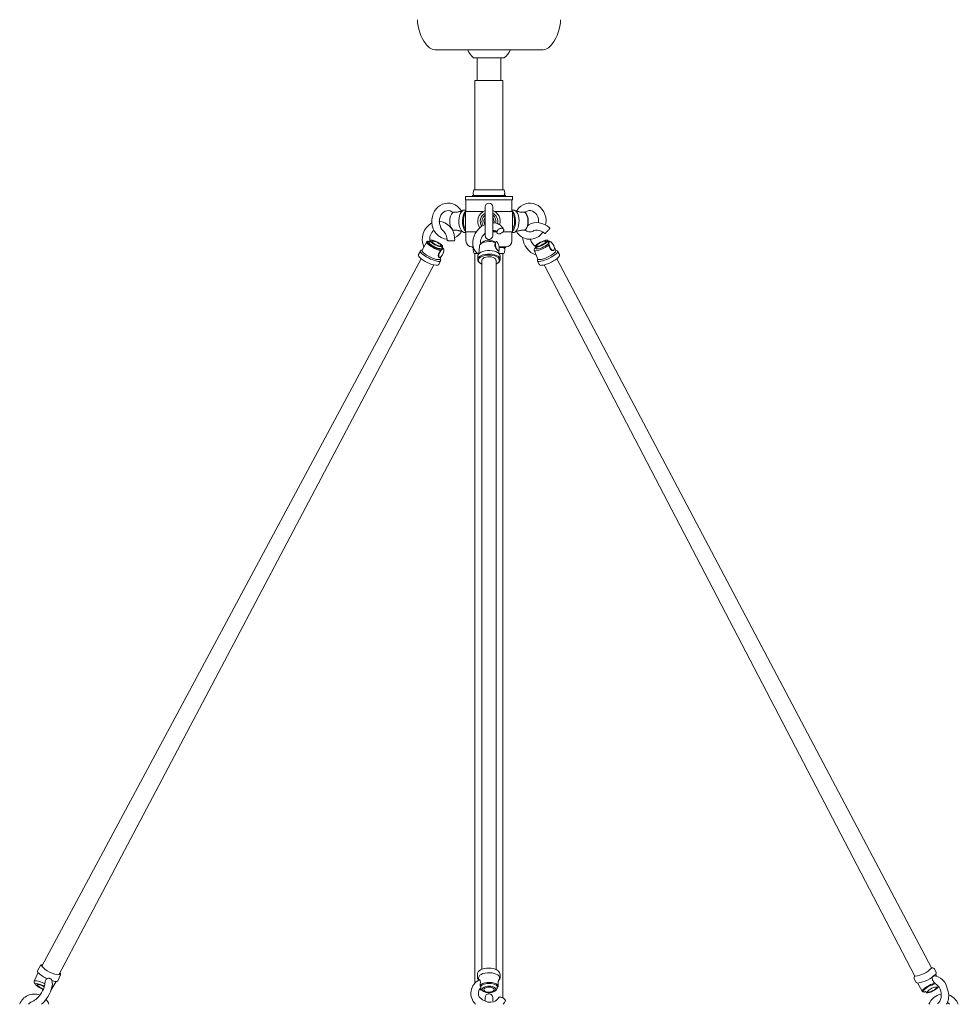
# Model space of a CAD drawing. Units: inches. Extents: x 0 to 1207, y 0 to 411.
# Drawn here: x 717 to 742, y 237 to 263 of the extents above; entities that cross this region are included whole.
import ezdxf

# ---------------------------------------------------------------- set-up
doc = ezdxf.new("R2010")
doc.units = ezdxf.units.IN
doc.header["$MEASUREMENT"] = 0

# ---------------------------------------------------------------- blocks, each defined once
blk = doc.blocks.new('ST2-P1AH-31')
at = {"color": 7, "linetype": 'Continuous', "lineweight": 15}
for p, q in [((731.209, 262.144), (728.309, 262.144)), ((729.349, 261.931), (729.974, 261.931)), ((729.447, 261.931), (729.447, 261.321)), ((729.974, 261.931), (730.108, 261.931)), ((730.072, 261.321), (730.072, 261.931)), ((730.108, 261.931), (730.169, 261.931)), ((729.384, 261.321), (730.134, 261.321)), ((729.384, 261.321), (729.384, 261.256)), ((729.384, 261.256), (729.384, 258.401)), ((730.134, 261.256), (730.134, 261.321)), ((730.134, 258.401), (730.134, 261.256)), ((729.317, 258.242), (729.72, 258.242)), ((729.317, 258.242), (729.317, 258.217)), ((729.345, 258.368), (729.337, 258.298)), ((729.363, 258.401), (730.144, 258.401)), ((729.72, 258.242), (730.202, 258.242)), ((730.144, 258.401), (730.155, 258.401)), ((730.169, 258.298), (730.181, 258.298)), ((730.181, 258.298), (730.173, 258.368)), ((730.202, 258.217), (730.202, 258.242)), ((728.454, 257.98), (728.397, 257.938)), ((728.517, 258.013), (728.454, 257.98)), ((728.583, 258.033), (728.517, 258.013)), ((728.652, 258.042), (728.583, 258.033)), ((728.722, 258.038), (728.652, 258.042)), ((728.791, 258.021), (728.722, 258.038)), ((728.856, 257.993), (728.791, 258.021)), ((728.917, 257.952), (728.856, 257.993)), ((729.129, 258.217), (729.704, 258.217)), ((729.129, 258.217), (729.129, 258.127)), ((729.129, 258.127), (729.704, 258.127)), ((729.144, 258.127), (729.144, 257.817)), ((729.704, 258.217), (730.389, 258.217)), ((729.704, 258.127), (730.389, 258.127)), ((730.374, 257.817), (730.374, 258.127)), ((730.389, 258.127), (730.389, 258.217)), ((730.672, 257.998), (730.611, 257.96)), ((730.736, 258.024), (730.672, 257.998)), ((730.805, 258.039), (730.736, 258.024)), ((730.874, 258.041), (730.805, 258.039)), ((730.944, 258.031), (730.874, 258.041)), ((731.011, 258.009), (730.944, 258.031)), ((731.074, 257.974), (731.011, 258.009)), ((728.27, 257.756), (728.247, 257.683)), ((728.304, 257.824), (728.27, 257.756)), ((728.346, 257.885), (728.304, 257.824)), ((728.397, 257.938), (728.346, 257.885)), ((728.451, 257.669), (728.474, 257.72)), ((728.474, 257.72), (728.505, 257.763)), ((728.505, 257.763), (728.542, 257.798)), ((728.542, 257.798), (728.583, 257.824)), ((728.583, 257.824), (728.628, 257.838)), ((728.628, 257.838), (728.675, 257.842)), ((728.675, 257.842), (728.723, 257.833)), ((728.723, 257.833), (728.769, 257.812)), ((728.769, 257.812), (728.797, 257.791)), ((728.971, 257.902), (728.917, 257.952)), ((729.017, 257.842), (728.971, 257.902)), ((728.991, 257.751), (728.973, 257.698)), ((729.015, 257.796), (728.991, 257.751)), ((729.032, 257.823), (729.012, 257.822)), ((729.042, 257.829), (729.015, 257.796)), ((729.031, 257.818), (729.017, 257.842)), ((729.073, 257.85), (729.042, 257.829)), ((729.068, 257.698), (729.086, 257.751)), ((729.105, 257.857), (729.073, 257.85)), ((729.086, 257.751), (729.11, 257.796)), ((729.144, 257.857), (729.105, 257.857)), ((729.11, 257.796), (729.138, 257.829)), ((729.134, 257.817), (729.134, 257.277)), ((729.61, 257.817), (729.134, 257.817)), ((729.138, 257.829), (729.144, 257.835)), ((729.659, 257.942), (729.659, 257.172)), ((729.859, 257.172), (729.859, 257.942)), ((730.384, 257.817), (729.909, 257.817)), ((730.413, 257.857), (730.374, 257.857)), ((730.374, 257.835), (730.381, 257.829)), ((730.381, 257.829), (730.409, 257.796)), ((730.384, 257.277), (730.384, 257.817)), ((730.409, 257.796), (730.432, 257.751)), ((730.445, 257.85), (730.413, 257.857)), ((730.432, 257.751), (730.45, 257.698)), ((730.476, 257.829), (730.445, 257.85)), ((730.504, 257.796), (730.476, 257.829)), ((730.511, 257.855), (730.488, 257.818)), ((730.507, 257.822), (730.488, 257.823)), ((730.527, 257.751), (730.504, 257.796)), ((730.557, 257.912), (730.511, 257.855)), ((730.546, 257.698), (730.527, 257.751)), ((730.611, 257.96), (730.557, 257.912)), ((730.741, 257.773), (730.711, 257.799)), ((730.723, 257.794), (730.715, 257.798)), ((730.723, 257.792), (730.741, 257.807)), ((730.737, 257.78), (730.723, 257.794)), ((730.741, 257.807), (730.783, 257.829)), ((730.766, 257.732), (730.741, 257.773)), ((730.785, 257.681), (730.766, 257.732)), ((730.783, 257.829), (730.829, 257.84)), ((730.829, 257.84), (730.877, 257.84)), ((730.877, 257.84), (730.924, 257.828)), ((730.924, 257.828), (730.969, 257.804)), ((730.969, 257.804), (731.009, 257.768)), ((731.009, 257.768), (731.041, 257.724)), ((731.041, 257.724), (731.066, 257.673)), ((731.132, 257.929), (731.074, 257.974)), ((731.182, 257.873), (731.132, 257.929)), ((731.223, 257.809), (731.182, 257.873)), ((731.255, 257.739), (731.223, 257.809)), ((731.276, 257.664), (731.255, 257.739)), ((728.234, 257.606), (728.233, 257.528)), ((728.233, 257.528), (728.235, 257.513)), ((728.247, 257.683), (728.234, 257.606)), ((728.432, 257.555), (728.437, 257.613)), ((728.432, 257.553), (728.432, 257.555)), ((728.437, 257.613), (728.451, 257.669)), ((728.961, 257.637), (728.956, 257.573)), ((728.956, 257.573), (728.957, 257.508)), ((728.957, 257.508), (728.966, 257.446)), ((728.973, 257.698), (728.961, 257.637)), ((729.051, 257.573), (729.056, 257.637)), ((729.053, 257.508), (729.051, 257.573)), ((729.061, 257.446), (729.053, 257.508)), ((729.056, 257.637), (729.068, 257.698)), ((729.655, 257.472), (729.606, 257.447)), ((730.45, 257.698), (730.462, 257.637)), ((730.466, 257.508), (730.457, 257.446)), ((730.462, 257.637), (730.468, 257.573)), ((730.468, 257.573), (730.466, 257.508)), ((730.558, 257.637), (730.546, 257.698)), ((730.552, 257.446), (730.561, 257.508)), ((730.563, 257.573), (730.558, 257.637)), ((730.561, 257.508), (730.563, 257.573)), ((730.797, 257.621), (730.785, 257.681)), ((730.785, 257.433), (730.797, 257.493)), ((730.828, 257.461), (730.792, 257.434)), ((730.801, 257.557), (730.797, 257.621)), ((730.797, 257.493), (730.801, 257.557)), ((730.889, 257.492), (730.828, 257.461)), ((730.957, 257.511), (730.889, 257.492)), ((731.028, 257.519), (730.957, 257.511)), ((731.102, 257.514), (731.028, 257.519)), ((731.066, 257.673), (731.081, 257.617)), ((731.081, 257.617), (731.086, 257.559)), ((731.086, 257.559), (731.083, 257.515)), ((731.176, 257.497), (731.102, 257.514)), ((731.247, 257.469), (731.176, 257.497)), ((731.315, 257.431), (731.247, 257.469)), ((731.275, 257.454), (731.284, 257.508)), ((731.285, 257.586), (731.276, 257.664)), ((731.284, 257.508), (731.285, 257.586)), ((728.781, 257.334), (728.796, 257.32)), ((728.796, 257.32), (728.804, 257.316)), ((728.966, 257.446), (728.981, 257.389)), ((728.981, 257.389), (729.002, 257.339)), ((729.002, 257.339), (729.028, 257.3)), ((729.012, 257.292), (729.033, 257.291)), ((729.028, 257.3), (729.058, 257.273)), ((729.058, 257.273), (729.089, 257.259)), ((729.077, 257.389), (729.061, 257.446)), ((729.098, 257.339), (729.077, 257.389)), ((729.089, 257.259), (729.105, 257.257)), ((729.123, 257.3), (729.098, 257.339)), ((729.105, 257.257), (729.11, 257.257)), ((729.105, 257.257), (729.144, 257.257)), ((729.134, 257.288), (729.123, 257.3)), ((729.427, 257.277), (729.134, 257.277)), ((729.144, 257.277), (729.144, 257.032)), ((729.394, 257.225), (729.361, 257.155)), ((729.436, 257.291), (729.394, 257.225)), ((729.486, 257.35), (729.436, 257.291)), ((729.544, 257.403), (729.486, 257.35)), ((729.606, 257.447), (729.544, 257.403)), ((729.859, 257.307), (729.875, 257.314)), ((729.883, 257.301), (729.859, 257.291)), ((729.885, 257.285), (729.859, 257.274)), ((729.954, 257.277), (729.867, 257.277)), ((729.896, 257.308), (729.883, 257.301)), ((729.915, 257.301), (729.885, 257.285)), ((730.384, 257.277), (730.139, 257.277)), ((730.374, 257.032), (730.374, 257.277)), ((730.374, 257.257), (730.413, 257.257)), ((730.395, 257.3), (730.384, 257.288)), ((730.421, 257.339), (730.395, 257.3)), ((730.413, 257.257), (730.417, 257.257)), ((730.417, 257.257), (730.429, 257.259)), ((730.442, 257.389), (730.421, 257.339)), ((730.429, 257.259), (730.461, 257.273)), ((730.457, 257.446), (730.442, 257.389)), ((730.461, 257.273), (730.49, 257.3)), ((730.484, 257.29), (730.507, 257.292)), ((730.49, 257.3), (730.516, 257.339)), ((730.516, 257.339), (730.537, 257.389)), ((730.537, 257.389), (730.552, 257.446)), ((730.711, 257.315), (730.741, 257.341)), ((730.741, 257.341), (730.766, 257.382)), ((730.766, 257.382), (730.785, 257.433)), ((730.943, 257.295), (730.962, 257.306)), ((730.962, 257.306), (731.003, 257.316)), ((731.003, 257.316), (731.053, 257.318)), ((731.053, 257.318), (731.105, 257.309)), ((731.105, 257.309), (731.157, 257.291)), ((731.157, 257.291), (731.207, 257.262)), ((731.207, 257.262), (731.253, 257.226)), ((731.253, 257.226), (731.256, 257.223)), ((731.377, 257.383), (731.315, 257.431)), ((731.393, 257.369), (731.377, 257.383)), ((728.094, 257.002), (727.968, 256.78)), ((728.092, 256.996), (728.094, 257.002)), ((728.098, 256.976), (728.092, 256.996)), ((728.108, 257.016), (728.094, 257.003)), ((728.118, 256.951), (728.098, 256.976)), ((728.112, 257.018), (728.108, 257.016)), ((728.151, 256.922), (728.118, 256.951)), ((728.12, 257.01), (728.119, 256.995)), ((728.119, 256.995), (728.121, 256.99)), ((728.134, 257.019), (728.12, 257.01)), ((728.121, 256.99), (728.132, 256.974)), ((728.132, 256.974), (728.156, 256.949)), ((728.156, 256.949), (728.192, 256.921)), ((728.177, 257.022), (728.172, 257.012)), ((728.193, 257.047), (728.185, 257.036)), ((728.185, 257.036), (728.191, 257.019)), ((728.213, 257.051), (728.193, 257.047)), ((728.196, 257.013), (728.203, 257.006)), ((728.203, 257.006), (728.209, 256.999)), ((728.245, 257.047), (728.213, 257.051)), ((728.243, 257.026), (728.231, 257.019)), ((728.231, 257.019), (728.233, 257.006)), ((728.233, 257.006), (728.248, 256.988)), ((728.267, 257.025), (728.243, 257.026)), ((728.286, 257.037), (728.245, 257.047)), ((728.248, 256.988), (728.275, 256.967)), ((728.3, 257.017), (728.267, 257.025)), ((728.275, 256.967), (728.31, 256.945)), ((728.332, 257.02), (728.286, 257.037)), ((728.339, 257.003), (728.3, 257.017)), ((728.31, 256.945), (728.35, 256.924)), ((728.38, 256.998), (728.332, 257.02)), ((728.38, 256.984), (728.339, 257.003)), ((728.426, 256.973), (728.38, 256.998)), ((728.419, 256.962), (728.38, 256.984)), ((728.45, 256.94), (728.419, 256.962)), ((728.471, 256.92), (728.45, 256.94)), ((728.642, 257.072), (728.642, 257.039)), ((728.843, 257.054), (728.84, 257.114)), ((728.841, 257.032), (728.843, 257.054)), ((729.338, 257.082), (729.327, 257.009)), ((729.327, 257.009), (729.328, 256.937)), ((729.328, 256.937), (729.34, 256.868)), ((729.361, 257.155), (729.338, 257.082)), ((729.516, 256.925), (729.507, 256.905)), ((729.542, 256.954), (729.516, 256.925)), ((729.581, 256.979), (729.542, 256.954)), ((729.633, 256.998), (729.581, 256.979)), ((729.692, 257.01), (729.633, 256.998)), ((729.756, 257.015), (729.692, 257.01)), ((729.82, 257.011), (729.756, 257.015)), ((729.88, 257), (729.82, 257.011)), ((729.932, 256.982), (729.88, 257)), ((729.942, 257), (729.934, 256.988)), ((731.052, 256.925), (731.04, 256.908)), ((731.076, 256.946), (731.052, 256.925)), ((731.11, 256.968), (731.076, 256.946)), ((731.149, 256.989), (731.11, 256.968)), ((731.181, 257.018), (731.133, 256.995)), ((731.19, 257.007), (731.149, 256.989)), ((731.157, 256.919), (731.198, 256.939)), ((731.228, 257.035), (731.181, 257.018)), ((731.228, 257.02), (731.19, 257.007)), ((731.198, 256.939), (731.235, 256.961)), ((731.27, 257.047), (731.228, 257.035)), ((731.259, 257.026), (731.228, 257.02)), ((731.235, 256.961), (731.264, 256.983)), ((731.28, 257.025), (731.259, 257.026)), ((731.264, 256.983), (731.283, 257.002)), ((731.302, 257.051), (731.27, 257.047)), ((731.288, 257.016), (731.28, 257.025)), ((731.283, 257.002), (731.288, 257.016)), ((731.298, 256.917), (731.329, 256.941)), ((731.324, 257.048), (731.302, 257.051)), ((731.31, 257), (731.328, 257.021)), ((731.333, 257.038), (731.324, 257.048)), ((731.328, 257.021), (731.333, 257.038)), ((731.329, 256.941), (731.35, 256.963)), ((731.35, 256.963), (731.333, 257.038)), ((731.359, 256.967), (731.355, 256.949)), ((731.361, 256.989), (731.359, 256.967)), ((727.924, 256.76), (727.878, 256.663)), ((727.922, 256.745), (727.923, 256.758)), ((727.933, 256.723), (727.922, 256.745)), ((727.923, 256.758), (727.924, 256.76)), ((727.955, 256.697), (727.933, 256.723)), ((727.988, 256.667), (727.955, 256.697)), ((727.968, 256.78), (727.968, 256.779)), ((727.968, 256.779), (727.968, 256.78)), ((727.968, 256.78), (727.968, 256.779)), ((727.968, 256.779), (727.968, 256.762)), ((727.968, 256.762), (727.98, 256.74)), ((727.98, 256.74), (728.006, 256.713)), ((728.031, 256.636), (727.988, 256.667)), ((728.006, 256.713), (728.042, 256.684)), ((728.042, 256.684), (728.087, 256.653)), ((728.195, 256.89), (728.151, 256.922)), ((728.192, 256.921), (728.236, 256.892)), ((728.247, 256.859), (728.195, 256.89)), ((728.236, 256.892), (728.285, 256.865)), ((728.304, 256.83), (728.247, 256.859)), ((728.285, 256.865), (728.338, 256.84)), ((728.362, 256.804), (728.304, 256.83)), ((728.338, 256.84), (728.39, 256.819)), ((728.35, 256.924), (728.391, 256.907)), ((728.418, 256.784), (728.362, 256.804)), ((728.39, 256.819), (728.438, 256.803)), ((728.391, 256.907), (728.427, 256.896)), ((728.467, 256.771), (728.418, 256.784)), ((728.427, 256.896), (728.456, 256.891)), ((728.438, 256.803), (728.479, 256.794)), ((728.456, 256.891), (728.474, 256.894)), ((728.479, 256.904), (728.471, 256.92)), ((728.474, 256.894), (728.479, 256.904)), ((728.504, 256.81), (728.483, 256.802)), ((728.505, 256.91), (728.5, 256.916)), ((728.523, 256.822), (728.504, 256.81)), ((728.527, 256.84), (728.507, 256.864)), ((728.538, 256.823), (728.527, 256.84)), ((729.333, 256.872), (729.304, 256.872)), ((729.309, 256.872), (729.309, 256.852)), ((729.34, 256.852), (729.309, 256.852)), ((729.337, 256.796), (729.345, 256.727)), ((729.34, 256.868), (729.364, 256.804)), ((729.452, 256.694), (729.363, 256.694)), ((729.364, 256.804), (729.399, 256.749)), ((729.384, 256.694), (729.384, 237.166)), ((729.399, 256.749), (729.443, 256.702)), ((729.443, 256.702), (729.475, 256.68)), ((729.477, 256.678), (729.462, 256.647)), ((729.505, 256.706), (729.477, 256.678)), ((729.506, 256.894), (729.491, 256.692)), ((729.545, 256.731), (729.505, 256.706)), ((729.507, 256.905), (729.506, 256.894)), ((729.595, 256.751), (729.545, 256.731)), ((729.653, 256.766), (729.595, 256.751)), ((729.595, 256.656), (729.653, 256.67)), ((729.716, 256.774), (729.653, 256.766)), ((729.653, 256.67), (729.716, 256.678)), ((729.781, 256.775), (729.716, 256.774)), ((729.716, 256.678), (729.781, 256.679)), ((729.845, 256.769), (729.781, 256.775)), ((729.781, 256.679), (729.845, 256.673)), ((729.905, 256.757), (729.845, 256.769)), ((729.845, 256.673), (729.905, 256.661)), ((729.958, 256.738), (729.905, 256.757)), ((729.905, 256.661), (729.958, 256.643)), ((730.001, 256.715), (729.958, 256.738)), ((730.034, 256.687), (730.001, 256.715)), ((730.009, 256.767), (730.02, 256.778)), ((730.027, 256.693), (730.021, 256.774)), ((730.153, 256.872), (730.03, 256.872)), ((730.209, 256.852), (730.031, 256.852)), ((730.053, 256.657), (730.034, 256.687)), ((730.155, 256.694), (730.035, 256.694)), ((730.134, 236.77), (730.134, 256.694)), ((730.214, 256.872), (730.153, 256.872)), ((730.173, 256.727), (730.181, 256.796)), ((730.209, 256.852), (730.209, 256.872)), ((730.968, 256.781), (730.968, 256.781)), ((730.969, 256.78), (730.968, 256.781)), ((730.969, 256.78), (731.067, 256.544)), ((730.981, 256.769), (730.969, 256.78)), ((731.008, 256.766), (730.981, 256.769)), ((730.999, 256.867), (731.03, 256.817)), ((731.046, 256.77), (731.008, 256.766)), ((731.03, 256.817), (731.052, 256.815)), ((731.04, 256.908), (731.042, 256.896)), ((731.042, 256.896), (731.056, 256.892)), ((731.095, 256.782), (731.046, 256.77)), ((731.052, 256.815), (731.084, 256.819)), ((731.056, 256.892), (731.082, 256.894)), ((731.082, 256.894), (731.117, 256.903)), ((731.084, 256.819), (731.124, 256.83)), ((731.15, 256.802), (731.095, 256.782)), ((731.117, 256.903), (731.157, 256.919)), ((731.124, 256.83), (731.169, 256.847)), ((731.208, 256.826), (731.15, 256.802)), ((731.169, 256.847), (731.215, 256.868)), ((731.265, 256.855), (731.208, 256.826)), ((731.215, 256.868), (731.259, 256.892)), ((731.259, 256.892), (731.298, 256.917)), ((731.318, 256.887), (731.265, 256.855)), ((731.363, 256.918), (731.318, 256.887)), ((731.431, 256.653), (731.477, 256.684)), ((731.477, 256.684), (731.513, 256.713)), ((731.55, 256.78), (731.505, 256.859)), ((731.513, 256.713), (731.538, 256.74)), ((731.554, 256.687), (731.517, 256.657)), ((731.538, 256.74), (731.551, 256.762)), ((731.551, 256.779), (731.55, 256.78)), ((731.591, 256.765), (731.551, 256.779)), ((731.551, 256.778), (731.551, 256.779)), ((731.551, 256.762), (731.551, 256.778)), ((731.58, 256.715), (731.554, 256.687)), ((731.594, 256.738), (731.58, 256.715)), ((731.595, 256.76), (731.591, 256.765)), ((731.596, 256.757), (731.594, 256.738)), ((731.642, 256.664), (731.595, 256.76)), ((731.595, 256.759), (731.596, 256.757)), ((731.642, 256.662), (731.642, 256.664)), ((731.645, 256.65), (731.642, 256.662)), ((727.947, 256.551), (717.8, 237.619)), ((728.082, 256.604), (728.031, 256.636)), ((728.138, 256.573), (728.082, 256.604)), ((728.087, 256.653), (728.139, 256.623)), ((728.196, 256.545), (728.138, 256.573)), ((728.139, 256.623), (728.195, 256.595)), ((728.195, 256.595), (728.251, 256.57)), ((728.255, 256.521), (728.196, 256.545)), ((728.251, 256.57), (728.305, 256.55)), ((728.31, 256.502), (728.255, 256.521)), ((728.305, 256.55), (728.354, 256.537)), ((728.36, 256.488), (728.31, 256.502)), ((728.354, 256.537), (728.395, 256.53)), ((728.402, 256.481), (728.36, 256.488)), ((728.395, 256.53), (728.427, 256.53)), ((728.435, 256.481), (728.402, 256.481)), ((728.416, 256.4), (728.463, 256.496)), ((728.427, 256.53), (728.446, 256.537)), ((728.456, 256.488), (728.435, 256.481)), ((728.446, 256.537), (728.452, 256.544)), ((728.451, 256.544), (728.452, 256.544)), ((728.467, 256.514), (728.451, 256.544)), ((728.452, 256.544), (728.48, 256.612)), ((728.463, 256.497), (728.456, 256.488)), ((728.463, 256.496), (728.467, 256.514)), ((729.46, 256.636), (729.459, 256.628)), ((729.459, 256.628), (729.459, 256.532)), ((729.459, 256.532), (729.462, 256.551)), ((729.459, 256.527), (729.459, 256.532)), ((729.462, 256.647), (729.46, 256.636)), ((729.462, 256.551), (729.477, 256.582)), ((729.477, 256.582), (729.505, 256.61)), ((729.482, 256.535), (729.48, 256.504)), ((729.48, 256.504), (729.492, 256.474)), ((729.499, 256.565), (729.482, 256.535)), ((729.492, 256.474), (729.517, 256.446)), ((729.528, 256.592), (729.499, 256.565)), ((729.505, 256.61), (729.545, 256.635)), ((729.517, 256.446), (729.554, 256.421)), ((729.517, 256.446), (729.517, 256.446)), ((729.569, 256.615), (729.528, 256.592)), ((729.545, 256.635), (729.595, 256.656)), ((729.554, 256.421), (729.572, 256.413)), ((729.619, 256.634), (729.569, 256.615)), ((729.572, 256.517), (729.569, 256.414)), ((729.58, 256.542), (729.572, 256.517)), ((729.572, 256.409), (729.572, 237.542)), ((729.601, 256.564), (729.58, 256.542)), ((729.634, 256.583), (729.601, 256.564)), ((729.677, 256.646), (729.619, 256.634)), ((729.677, 256.597), (729.634, 256.583)), ((729.738, 256.652), (729.677, 256.646)), ((729.725, 256.605), (729.677, 256.597)), ((729.776, 256.606), (729.725, 256.605)), ((729.801, 256.651), (729.738, 256.652)), ((729.826, 256.601), (729.776, 256.606)), ((729.862, 256.643), (729.801, 256.651)), ((729.871, 256.589), (729.826, 256.601)), ((729.917, 256.628), (729.862, 256.643)), ((729.907, 256.571), (729.871, 256.589)), ((729.933, 256.549), (729.907, 256.571)), ((729.965, 256.608), (729.917, 256.628)), ((729.946, 256.525), (729.933, 256.549)), ((729.947, 256.515), (729.946, 256.525)), ((729.947, 237.542), (729.947, 256.515)), ((729.947, 256.413), (729.95, 256.414)), ((729.947, 256.409), (729.958, 256.413)), ((729.95, 256.414), (729.991, 256.437)), ((729.958, 256.643), (730.001, 256.619)), ((729.958, 256.413), (730, 256.437)), ((730.002, 256.583), (729.965, 256.608)), ((729.991, 256.437), (730.02, 256.464)), ((730, 256.437), (730.032, 256.465)), ((730.001, 256.619), (730.034, 256.591)), ((730.027, 256.555), (730.002, 256.583)), ((730.02, 256.464), (730.036, 256.494)), ((730.038, 256.525), (730.027, 256.555)), ((730.032, 256.465), (730.051, 256.495)), ((730.034, 256.591), (730.053, 256.561)), ((730.036, 256.494), (730.038, 256.525)), ((730.051, 256.495), (730.059, 256.525)), ((730.059, 256.638), (730.053, 256.657)), ((730.053, 256.561), (730.059, 256.536)), ((730.059, 256.525), (730.058, 256.536)), ((730.059, 256.628), (730.059, 256.638)), ((730.059, 256.532), (730.059, 256.628)), ((730.059, 256.536), (730.059, 256.532)), ((731.056, 256.496), (731.102, 256.4)), ((731.058, 256.492), (731.056, 256.496)), ((731.076, 256.483), (731.058, 256.492)), ((731.067, 256.544), (731.067, 256.544)), ((731.067, 256.544), (731.072, 256.537)), ((731.072, 256.537), (731.092, 256.53)), ((731.104, 256.481), (731.076, 256.483)), ((731.092, 256.53), (731.123, 256.53)), ((731.143, 256.485), (731.104, 256.481)), ((731.123, 256.53), (731.164, 256.537)), ((731.191, 256.497), (731.143, 256.485)), ((731.164, 256.537), (731.213, 256.551)), ((731.245, 256.514), (731.191, 256.497)), ((731.213, 256.551), (731.268, 256.57)), ((731.303, 256.537), (731.245, 256.514)), ((731.321, 256.414), (731.267, 256.396)), ((731.268, 256.57), (731.324, 256.595)), ((731.361, 256.564), (731.303, 256.537)), ((731.377, 256.437), (731.321, 256.414)), ((731.324, 256.595), (731.38, 256.623)), ((731.418, 256.594), (731.361, 256.564)), ((731.434, 256.464), (731.377, 256.437)), ((731.38, 256.623), (731.431, 256.653)), ((731.471, 256.625), (731.418, 256.594)), ((731.487, 256.494), (731.434, 256.464)), ((731.517, 256.657), (731.471, 256.625)), ((731.536, 256.525), (731.487, 256.494)), ((731.576, 256.555), (731.536, 256.525)), ((741.592, 237.575), (731.571, 256.551)), ((731.607, 256.583), (731.576, 256.555)), ((731.627, 256.608), (731.607, 256.583)), ((731.632, 256.619), (731.627, 256.608)), ((731.632, 256.619), (731.642, 256.629)), ((731.642, 256.629), (731.645, 256.65)), ((718.252, 237.392), (728.284, 256.387)), ((731.18, 256.378), (731.165, 256.377)), ((731.22, 256.383), (731.18, 256.378)), ((731.267, 256.396), (731.22, 256.383)), ((731.234, 256.387), (741.153, 237.353)), ((717.697, 237.451), (717.597, 237.216)), ((717.686, 237.498), (717.682, 237.488)), ((717.682, 237.488), (717.684, 237.467)), ((717.684, 237.467), (717.685, 237.465)), ((717.695, 237.447), (717.685, 237.465)), ((717.774, 237.654), (717.686, 237.498)), ((717.697, 237.451), (717.697, 237.451)), ((717.697, 237.451), (717.697, 237.451)), ((729.453, 237.435), (729.451, 237.413)), ((729.467, 237.466), (729.453, 237.435)), ((729.494, 237.496), (729.467, 237.466)), ((729.532, 237.522), (729.494, 237.496)), ((729.578, 237.543), (729.532, 237.522)), ((729.632, 237.558), (729.578, 237.543)), ((729.599, 237.422), (729.655, 237.437)), ((729.69, 237.568), (729.632, 237.558)), ((729.655, 237.437), (729.717, 237.445)), ((729.75, 237.571), (729.69, 237.568)), ((729.717, 237.445), (729.78, 237.446)), ((729.811, 237.568), (729.75, 237.571)), ((729.78, 237.446), (729.843, 237.44)), ((729.869, 237.558), (729.811, 237.568)), ((729.843, 237.44), (729.901, 237.428)), ((729.922, 237.543), (729.869, 237.558)), ((729.901, 237.428), (729.953, 237.409)), ((729.954, 237.529), (729.922, 237.543)), ((741.627, 237.576), (741.592, 237.575)), ((741.592, 237.575), (741.592, 237.575)), ((741.649, 237.571), (741.627, 237.576)), ((741.666, 237.56), (741.649, 237.571)), ((741.673, 237.551), (741.666, 237.56)), ((741.719, 237.453), (741.673, 237.551)), ((717.597, 237.216), (717.605, 237.225)), ((717.605, 237.225), (717.629, 237.23)), ((717.629, 237.23), (717.666, 237.227)), ((717.666, 237.227), (717.712, 237.216)), ((717.712, 237.216), (717.766, 237.198)), ((717.766, 237.198), (717.824, 237.174)), ((717.824, 237.174), (717.881, 237.145)), ((718.051, 236.99), (718.178, 237.211)), ((718.079, 237.191), (718.069, 237.238)), ((718.08, 237.128), (718.079, 237.191)), ((718.178, 237.211), (718.178, 237.211)), ((718.223, 237.231), (718.294, 237.391)), ((729.451, 237.413), (729.451, 237.317)), ((729.453, 237.286), (729.451, 237.317)), ((729.491, 237.252), (729.453, 237.286)), ((729.482, 237.311), (729.513, 237.376)), ((729.491, 237.252), (729.482, 237.311)), ((729.513, 237.376), (729.551, 237.401)), ((729.551, 237.401), (729.599, 237.422)), ((729.598, 237.157), (729.652, 237.174)), ((729.652, 237.174), (729.714, 237.184)), ((729.714, 237.184), (729.778, 237.185)), ((729.778, 237.185), (729.841, 237.179)), ((729.841, 237.179), (729.899, 237.165)), ((729.899, 237.165), (729.948, 237.145)), ((729.953, 237.409), (729.994, 237.385)), ((729.994, 237.385), (730.024, 237.358)), ((730.031, 237.265), (730.018, 237.237)), ((730.024, 237.358), (730.041, 237.327)), ((730.043, 237.296), (730.031, 237.265)), ((730.041, 237.327), (730.043, 237.296)), ((741.134, 237.29), (741.18, 237.192)), ((741.181, 237.19), (741.186, 237.184)), ((741.186, 237.184), (741.227, 237.168)), ((741.216, 237.171), (741.215, 237.171)), ((741.227, 237.168), (741.216, 237.171)), ((741.225, 237.172), (741.35, 236.949)), ((741.225, 237.171), (741.225, 237.172)), ((741.627, 237.151), (741.682, 237.17)), ((741.711, 237.356), (741.662, 237.363)), ((741.732, 237.349), (741.708, 237.408)), ((741.775, 237.335), (741.711, 237.356)), ((741.836, 237.302), (741.775, 237.335)), ((741.892, 237.257), (741.836, 237.302)), ((741.942, 237.202), (741.892, 237.257)), ((741.983, 237.138), (741.942, 237.202)), ((717.634, 237.139), (717.641, 237.15)), ((717.641, 237.121), (717.634, 237.139)), ((717.641, 237.15), (717.661, 237.154)), ((717.66, 237.099), (717.641, 237.121)), ((717.661, 237.154), (717.692, 237.151)), ((717.679, 237.118), (717.685, 237.127)), ((717.686, 237.102), (717.679, 237.118)), ((717.685, 237.127), (717.704, 237.129)), ((717.706, 237.082), (717.686, 237.102)), ((717.692, 237.151), (717.732, 237.14)), ((717.704, 237.129), (717.734, 237.124)), ((717.736, 237.06), (717.706, 237.082)), ((717.732, 237.14), (717.778, 237.123)), ((717.734, 237.124), (717.772, 237.112)), ((717.786, 236.903), (717.751, 236.852)), ((717.772, 237.112), (717.812, 237.094)), ((717.778, 237.123), (717.826, 237.102)), ((717.817, 236.956), (717.786, 236.903)), ((717.812, 237.094), (717.852, 237.073)), ((717.842, 237.008), (717.817, 236.956)), ((717.861, 237.057), (717.842, 237.008)), ((717.852, 237.073), (717.865, 237.065)), ((717.874, 237.1), (717.861, 237.057)), ((717.88, 237.134), (717.874, 237.1)), ((717.881, 237.15), (717.88, 237.134)), ((717.995, 236.865), (718.027, 236.932)), ((718.027, 236.932), (718.053, 236.998)), ((718.053, 236.998), (718.071, 237.063)), ((718.071, 237.063), (718.08, 237.128)), ((729.475, 236.89), (729.48, 236.937)), ((729.48, 236.937), (729.497, 236.983)), ((729.497, 236.983), (729.525, 237.025)), ((729.523, 237.107), (729.554, 237.134)), ((729.525, 237.025), (729.538, 237.037)), ((729.557, 237.102), (729.534, 237.076)), ((729.554, 237.134), (729.598, 237.157)), ((729.592, 237.125), (729.557, 237.102)), ((729.637, 237.143), (729.592, 237.125)), ((729.622, 236.993), (729.63, 237.015)), ((729.629, 236.971), (729.622, 236.993)), ((729.65, 236.952), (729.629, 236.971)), ((729.63, 237.015), (729.652, 237.035)), ((729.69, 237.154), (729.637, 237.143)), ((729.682, 236.936), (729.65, 236.952)), ((729.652, 237.035), (729.686, 237.05)), ((729.724, 236.927), (729.682, 236.936)), ((729.686, 237.05), (729.727, 237.058)), ((729.747, 237.159), (729.69, 237.154)), ((729.769, 236.925), (729.724, 236.927)), ((729.727, 237.058), (729.773, 237.06)), ((729.805, 237.157), (729.747, 237.159)), ((729.813, 236.93), (729.769, 236.925)), ((729.773, 237.06), (729.816, 237.054)), ((729.861, 237.148), (729.805, 237.157)), ((729.851, 236.942), (729.813, 236.93)), ((729.816, 237.054), (729.854, 237.041)), ((729.879, 236.959), (729.851, 236.942)), ((729.854, 237.041), (729.881, 237.024)), ((729.909, 237.133), (729.861, 237.148)), ((729.895, 236.98), (729.879, 236.959)), ((729.881, 237.024), (729.895, 237.003)), ((729.895, 237.003), (729.895, 236.98)), ((729.949, 237.112), (729.909, 237.133)), ((729.948, 237.145), (729.984, 237.119)), ((729.977, 237.087), (729.949, 237.112)), ((729.991, 237.059), (729.977, 237.087)), ((729.984, 237.119), (730.006, 237.089)), ((741.348, 236.958), (741.356, 236.979)), ((741.35, 236.949), (741.348, 236.958)), ((741.35, 236.95), (741.35, 236.949)), ((741.35, 236.949), (741.365, 236.935)), ((741.356, 236.979), (741.378, 237.005)), ((741.365, 236.935), (741.383, 236.929)), ((741.377, 236.959), (741.376, 236.943)), ((741.376, 236.943), (741.387, 236.933)), ((741.391, 236.981), (741.377, 236.959)), ((741.378, 237.005), (741.413, 237.035)), ((741.383, 236.929), (741.398, 236.928)), ((741.387, 236.933), (741.412, 236.93)), ((741.417, 237.007), (741.391, 236.981)), ((741.413, 237.035), (741.459, 237.066)), ((741.454, 237.034), (741.417, 237.007)), ((741.435, 236.938), (741.46, 236.923)), ((741.499, 237.063), (741.454, 237.034)), ((741.459, 237.066), (741.512, 237.097)), ((741.488, 236.933), (741.49, 236.946)), ((741.499, 236.926), (741.488, 236.933)), ((741.49, 236.946), (741.506, 236.964)), ((741.549, 237.09), (741.499, 237.063)), ((741.522, 236.926), (741.499, 236.926)), ((741.506, 236.964), (741.533, 236.986)), ((741.512, 237.097), (741.569, 237.126)), ((741.555, 236.934), (741.522, 236.926)), ((741.533, 236.986), (741.568, 237.008)), ((741.601, 237.115), (741.549, 237.09)), ((741.594, 236.948), (741.555, 236.934)), ((741.568, 237.008), (741.608, 237.028)), ((741.569, 237.126), (741.627, 237.151)), ((741.635, 236.966), (741.594, 236.948)), ((741.653, 237.135), (741.601, 237.115)), ((741.608, 237.028), (741.649, 237.045)), ((741.673, 236.988), (741.635, 236.966)), ((741.649, 237.045), (741.686, 237.056)), ((741.7, 237.15), (741.653, 237.135)), ((741.705, 237.01), (741.673, 236.988)), ((741.686, 237.056), (741.714, 237.06)), ((741.7, 237.15), (741.733, 237.13)), ((741.727, 237.03), (741.705, 237.01)), ((741.714, 237.06), (741.731, 237.057)), ((741.736, 237.046), (741.727, 237.03)), ((741.731, 237.057), (741.736, 237.046)), ((741.733, 237.13), (741.768, 237.097)), ((741.768, 237.097), (741.8, 237.056)), ((741.8, 237.056), (741.826, 237.007)), ((741.826, 237.007), (741.845, 236.952)), ((741.845, 236.952), (741.856, 236.894)), ((742.033, 236.98), (741.983, 237.138)), ((742.058, 236.852), (742.033, 236.98)), ((717.582, 236.696), (717.578, 236.694)), ((717.607, 236.709), (717.582, 236.696)), ((717.639, 236.731), (717.607, 236.709)), ((717.675, 236.764), (717.639, 236.731)), ((717.713, 236.804), (717.675, 236.764)), ((717.751, 236.852), (717.713, 236.804)), ((717.819, 236.625), (717.869, 236.678)), ((717.869, 236.678), (717.915, 236.737)), ((717.915, 236.737), (717.958, 236.8)), ((717.958, 236.8), (717.995, 236.865)), ((729.482, 236.843), (729.475, 236.89)), ((729.5, 236.797), (729.482, 236.843)), ((729.585, 236.719), (729.5, 236.797)), ((729.728, 236.66), (729.585, 236.719)), ((729.659, 236.778), (729.659, 236.772)), ((729.659, 236.772), (729.659, 236.754)), ((729.659, 236.754), (729.659, 236.725)), ((729.659, 236.725), (729.659, 236.686)), ((729.659, 236.686), (729.659, 236.684)), ((729.811, 236.656), (729.728, 236.66)), ((729.877, 236.663), (729.811, 236.656)), ((729.859, 236.684), (729.859, 236.778)), ((730.138, 236.6), (730.176, 236.648)), ((730.176, 236.648), (730.195, 236.681)), ((741.794, 236.649), (741.766, 236.623)), ((741.819, 236.685), (741.794, 236.649)), ((741.839, 236.729), (741.819, 236.685)), ((741.853, 236.78), (741.839, 236.729)), ((741.858, 236.836), (741.853, 236.78)), ((741.856, 236.894), (741.858, 236.836)), ((742.011, 236.621), (742.021, 236.648)), ((742.021, 236.648), (742.047, 236.735)), ((742.021, 236.648), (742.049, 236.63)), ((742.047, 236.735), (742.058, 236.852)), ((717.791, 236.6), (717.819, 236.625)), ((741.766, 236.623), (741.755, 236.617)), ((741.999, 236.6), (742.011, 236.621)), ((742.049, 236.63), (742.079, 236.6))]:
    blk.add_line(p, q, dxfattribs=at)
for centre, radius, start, end in [((729.004, 262.994), 1.162, 182.1498, 216.2398), ((730.515, 262.994), 1.162, 323.7602, 357.8502), ((728.368, 262.492), 0.354, 211.5172, 260.4414), ((731.151, 262.492), 0.354, 279.5586, 328.4828), ((729.728, 262.395), 0.599, 204.8128, 230.7594), ((729.79, 262.395), 0.599, 309.2406, 335.1872), ((729.387, 258.292), 0.05, 173.4045, 270), ((729.395, 258.362), 0.05, 129.4589, 173.4045), ((730.132, 258.292), 0.05, 270, 6.5955), ((730.124, 258.362), 0.05, 6.5955, 50.5411), ((729.759, 257.942), 0.1, 0, 180), ((728.984, 257.591), 0.275, 130.8858, 185.5394), ((729.523, 257.557), 0.449, 150.0079, 209.9921), ((729.759, 257.557), 0.3, 109.4712, 216.2094), ((729.759, 257.557), 0.234, 115.3421, 215.6225), ((729.759, 257.557), 0.188, 122.231, 216.0388), ((729.759, 257.557), 0.3, 341.6086, 70.5288), ((729.759, 257.557), 0.234, 343.9283, 64.6579), ((729.759, 257.557), 0.188, 344.7012, 57.769), ((729.995, 257.557), 0.449, 330.0078, 29.9922), ((730.407, 257.738), 0.119, 28.5248, 86.9406), ((730.514, 257.584), 0.297, 353.3714, 41.2033), ((728.477, 257.071), 0.504, 118.741, 204.0068), ((728.684, 257.521), 0.45, 180.0746, 264.6374), ((728.387, 257.102), 0.453, 1.4559, 85.9176), ((728.914, 257.574), 0.482, 182.5456, 210.0852), ((729.005, 257.53), 0.297, 173.3713, 221.2035), ((729.759, 257.557), 0.135, 137.7946, 219.2905), ((729.759, 257.557), 0.135, 342.2435, 42.2054), ((729.866, 257.2), 0.318, 26.8333, 91.2536), ((730.535, 257.523), 0.275, 310.8859, 5.5395), ((728.46, 257.083), 0.287, 126.1907, 192.6837), ((728.269, 257.035), 0.374, 5.7517, 52.5341), ((728.669, 257.482), 0.406, 294.8639, 332.7554), ((729.867, 256.97), 0.339, 127.8217, 184.1945), ((729.861, 257.191), 0.127, 23.9833, 89.7458), ((730.419, 257.343), 0.086, 269.5308, 319.9788), ((730.852, 257.483), 0.409, 207.2656, 328.1019), ((730.851, 257.455), 0.184, 225.5433, 299.8759), ((729.304, 257.032), 0.16, 180, 270), ((729.752, 256.781), 0.272, 48.2784, 140.3631), ((729.759, 257.172), 0.1, 180, 0), ((730.214, 257.032), 0.16, 270, 0), ((731.195, 257.16), 0.538, 183.8566, 251.3209), ((731.183, 257.157), 0.326, 195.0658, 237.0665), ((731.361, 256.962), 0.0603, 51.1764, 106.3526), ((727.935, 256.644), 0.0603, 160.5184, 231.6407), ((727.967, 256.736), 0.0489, 87.2782, 150.9572), ((729.387, 256.802), 0.05, 134.8358, 186.5955), ((729.395, 256.732), 0.05, 186.5955, 230.5411), ((730.132, 256.802), 0.05, 353.4045, 90), ((730.124, 256.732), 0.05, 309.4589, 353.4045), ((731.003, 256.797), 0.0366, 143.5107, 202.492), ((728.449, 257.157), 0.786, 225.5106, 262.8553), ((728.372, 256.423), 0.0489, 255.2343, 332.094), ((729.562, 256.532), 0.102, 183.3196, 234.9997), ((729.643, 256.609), 0.212, 229.2301, 250.5453), ((731.097, 256.516), 0.0446, 135.3106, 207.3717), ((731.148, 256.427), 0.0526, 210.2626, 288.9695), ((729.894, 237.37), 0.17, 345.8835, 69.5268), ((741.687, 237.435), 0.0364, 306.2685, 29.4662), ((717.677, 237.205), 0.081, 173.3304, 240.1966), ((718.185, 237.25), 0.0425, 258.8945, 332.7614), ((729.682, 236.893), 0.406, 116.479, 226.3453), ((729.943, 237.325), 0.116, 310.3604, 1.7344), ((741.187, 237.309), 0.0558, 127.3218, 200.3735), ((718.021, 237.498), 0.523, 237.0364, 250.1266), ((729.642, 237.095), 0.144, 212.3094, 251.6343), ((729.633, 237.071), 0.113, 200.8325, 243.6674), ((729.759, 236.802), 0.285, 53.0006, 126.1914), ((717.6, 236.457), 0.418, 69.2576, 160.0375), ((717.679, 236.399), 0.312, 108.5471, 139.9932), ((717.629, 236.466), 0.385, 20.2599, 43.2264), ((729.759, 236.778), 0.1, 0, 180), ((729.817, 236.885), 0.23, 285.1047, 334.2254), ((741.935, 236.443), 0.437, 100.3771, 158.9229), ((741.894, 236.434), 0.449, 21.6333, 68.6718)]:
    blk.add_arc(centre, radius, start, end, dxfattribs=at)
at = {"color": 7, "lineweight": 15}
for centre, radius, start, end in [((718.363, 238.191), 1, 228.1005, 245.1305), ((717.802, 237.6), 0.0605, 71.9068, 118.0247), ((718.306, 238.06), 0.67, 217.3792, 268.9604), ((718.227, 237.405), 0.0688, 348.008, 38.1453), ((741.098, 238.025), 0.674, 274.6779, 318.1924), ((718.363, 238.191), 1, 252.9478, 259.2671), ((741.107, 238.019), 0.859, 278.0295, 314.4771)]:
    blk.add_arc(centre, radius, start, end, dxfattribs=at)
at = {"color": 7, "linetype": 'Continuous', "lineweight": 15}
for points, knots in [([(728.807, 257.799), (728.824, 257.797), (728.849, 257.794), (728.896, 257.797), (728.934, 257.805), (728.969, 257.814), (728.995, 257.82), (729.007, 257.821), (729.012, 257.822)], [0, 0, 0, 0, 0.320268, 0.4770549, 0.635128, 0.7727008, 0.9002427, 1, 1, 1, 1]), ([(730.507, 257.822), (730.511, 257.821), (730.522, 257.82), (730.547, 257.814), (730.579, 257.806), (730.611, 257.799), (730.648, 257.795), (730.683, 257.795), (730.703, 257.798), (730.711, 257.799)], [0, 0, 0, 0, 0.088866, 0.21959, 0.348827, 0.476054, 0.60829, 0.823427, 1, 1, 1, 1]), ([(730.711, 257.799), (730.713, 257.8), (730.715, 257.8), (730.715, 257.799), (730.715, 257.799)], [0, 0, 0, 0, 0.907742, 1, 1, 1, 1]), ([(728.807, 257.315), (728.806, 257.315), (728.804, 257.314), (728.803, 257.315), (728.803, 257.315)], [0, 0, 0, 0, 0.9077339, 1, 1, 1, 1]), ([(729.012, 257.292), (729.007, 257.293), (728.997, 257.294), (728.971, 257.3), (728.94, 257.308), (728.907, 257.315), (728.87, 257.319), (728.835, 257.319), (728.816, 257.316), (728.807, 257.315)], [0, 0, 0, 0, 0.088866, 0.21959, 0.348827, 0.476054, 0.60829, 0.823427, 1, 1, 1, 1]), ([(729.974, 257.283), (729.978, 257.292), (729.985, 257.309), (730.007, 257.333), (730.035, 257.352), (730.066, 257.365), (730.097, 257.37), (730.124, 257.367), (730.144, 257.355), (730.155, 257.336), (730.156, 257.313), (730.146, 257.287), (730.127, 257.263), (730.101, 257.241), (730.071, 257.226), (730.039, 257.219), (730.011, 257.22), (729.988, 257.229), (729.974, 257.246), (729.97, 257.265), (729.973, 257.278), (729.974, 257.283)], [0, 0, 0, 0, 0.053778, 0.107554, 0.16135, 0.215123, 0.268847, 0.322522, 0.376159, 0.429776, 0.483396, 0.537038, 0.590722, 0.644457, 0.698237, 0.752032, 0.805786, 0.859448, 0.913015, 0.966561, 1, 1, 1, 1]), ([(730.711, 257.315), (730.695, 257.317), (730.67, 257.32), (730.622, 257.317), (730.584, 257.309), (730.55, 257.3), (730.523, 257.294), (730.512, 257.293), (730.507, 257.292)], [0, 0, 0, 0, 0.3202684, 0.4770555, 0.6351284, 0.772701, 0.900243, 1, 1, 1, 1]), ([(731.261, 257.221), (731.263, 257.224), (731.267, 257.229), (731.281, 257.246), (731.301, 257.269), (731.323, 257.294), (731.346, 257.319), (731.366, 257.342), (731.382, 257.359), (731.391, 257.368), (731.392, 257.368), (731.392, 257.368)], [0, 0, 0, 0, 0.114579, 0.229156, 0.343772, 0.458341, 0.572806, 0.687166, 0.801444, 0.915681, 1, 1, 1, 1]), ([(728.112, 257.018), (728.112, 257.018), (728.116, 257.02), (728.123, 257.021), (728.13, 257.02), (728.133, 257.019), (728.134, 257.019)], [0, 0, 0, 0, 0.110785, 0.49724, 0.953226, 1, 1, 1, 1]), ([(728.173, 257.013), (728.172, 257.013), (728.169, 257.011), (728.158, 257.013), (728.144, 257.016), (728.136, 257.018), (728.134, 257.019)], [0, 0, 0, 0, 0.106173, 0.536554, 0.844709, 1, 1, 1, 1]), ([(728.514, 256.885), (728.497, 256.83), (728.488, 256.82), (728.445, 256.823), (728.385, 256.838), (728.317, 256.864), (728.251, 256.898), (728.196, 256.933), (728.164, 256.963), (728.153, 256.981), (728.157, 256.986), (728.184, 257.036)], [0, 0, 0, 0, 0.113891, 0.237987, 0.362082, 0.489423, 0.611746, 0.737987, 0.864228, 0.986551, 1, 1, 1, 1]), ([(728.18, 257.019), (728.18, 257.018), (728.18, 257.015), (728.177, 257.015), (728.176, 257.014)], [0, 0, 0, 0, 0.6065, 1, 1, 1, 1]), ([(728.191, 257.019), (728.186, 257.027), (728.18, 257.036), (728.186, 257.039), (728.187, 257.039)], [0, 0, 0, 0, 0.891692, 1, 1, 1, 1]), ([(728.453, 256.88), (728.441, 256.883), (728.417, 256.888), (728.37, 256.905), (728.319, 256.928), (728.268, 256.956), (728.224, 256.986), (728.201, 257.007), (728.193, 257.017), (728.191, 257.019)], [0, 0, 0, 0, 0.143438, 0.286879, 0.450042, 0.613165, 0.782515, 0.955564, 1, 1, 1, 1]), ([(728.453, 256.88), (728.436, 256.884), (728.403, 256.891), (728.34, 256.915), (728.282, 256.944), (728.234, 256.975), (728.217, 256.991), (728.21, 256.999)], [0, 0, 0, 0, 0.202806, 0.410917, 0.610824, 0.817136, 1, 1, 1, 1]), ([(728.426, 256.973), (728.439, 256.965), (728.465, 256.948), (728.496, 256.922), (728.515, 256.899), (728.516, 256.881), (728.498, 256.874), (728.473, 256.876), (728.456, 256.879), (728.453, 256.88)], [0, 0, 0, 0, 0.143275, 0.286552, 0.459616, 0.632933, 0.798102, 0.961302, 1, 1, 1, 1]), ([(728.643, 257.039), (728.642, 257.039), (728.641, 257.039), (728.644, 257.039), (728.646, 257.038)], [0, 0, 0, 0, 0.3096627, 1, 1, 1, 1]), ([(728.646, 257.038), (728.65, 257.038), (728.659, 257.037), (728.684, 257.036), (728.715, 257.035), (728.749, 257.033), (728.783, 257.032), (728.811, 257.032), (728.831, 257.031), (728.842, 257.032), (728.84, 257.032), (728.84, 257.032)], [0, 0, 0, 0, 0.118808, 0.237614, 0.356461, 0.475258, 0.593948, 0.712528, 0.831024, 0.949478, 1, 1, 1, 1]), ([(729.932, 256.982), (729.925, 256.963), (729.914, 256.936), (729.917, 256.889), (729.93, 256.854), (729.95, 256.823), (729.97, 256.799), (729.983, 256.787), (729.989, 256.782), (729.989, 256.782)], [0, 0, 0, 0, 0.309261, 0.4606593, 0.6132991, 0.7461427, 0.8693013, 0.9939924, 1, 1, 1, 1]), ([(729.989, 256.782), (729.984, 256.786), (729.974, 256.796), (729.964, 256.814), (729.953, 256.835), (729.943, 256.861), (729.934, 256.898), (729.93, 256.937), (729.932, 256.976), (729.941, 257.001), (729.953, 257.012), (729.964, 257.012), (729.974, 257.006), (729.985, 256.992), (729.999, 256.967), (730.015, 256.926), (730.029, 256.874), (730.034, 256.825), (730.03, 256.792), (730.02, 256.775), (730.006, 256.771), (729.995, 256.777), (729.989, 256.781), (729.989, 256.782)], [0, 0, 0, 0, 0.039619, 0.080423, 0.089102, 0.140786, 0.192229, 0.25126, 0.321483, 0.403079, 0.444662, 0.47761, 0.5044, 0.531194, 0.568332, 0.627336, 0.709901, 0.792857, 0.852564, 0.903119, 0.953918, 0.99854, 1, 1, 1, 1]), ([(729.935, 256.987), (729.934, 256.987), (729.934, 256.986), (729.933, 256.984), (729.932, 256.982), (729.932, 256.982)], [0, 0, 0, 0, 0.379836, 0.893613, 1, 1, 1, 1]), ([(731.31, 257), (731.296, 256.987), (731.268, 256.961), (731.203, 256.921), (731.136, 256.889), (731.074, 256.866), (731.025, 256.856), (731, 256.861), (730.995, 256.872), (731.006, 256.884), (731.008, 256.886)], [0, 0, 0, 0, 0.150395, 0.288196, 0.421721, 0.560723, 0.696183, 0.831643, 0.970645, 1, 1, 1, 1]), ([(731.039, 256.877), (731.031, 256.877), (731.014, 256.877), (731.004, 256.887), (731.009, 256.904), (731.031, 256.929), (731.069, 256.958), (731.106, 256.981), (731.129, 256.993), (731.133, 256.995)], [0, 0, 0, 0, 0.143438, 0.286879, 0.450042, 0.613165, 0.782515, 0.955563, 1, 1, 1, 1]), ([(731.31, 257), (731.301, 256.992), (731.282, 256.976), (731.24, 256.949), (731.188, 256.921), (731.133, 256.897), (731.083, 256.882), (731.054, 256.877), (731.042, 256.877), (731.039, 256.877)], [0, 0, 0, 0, 0.143275, 0.286552, 0.459616, 0.632933, 0.798102, 0.961302, 1, 1, 1, 1]), ([(731.356, 256.943), (731.356, 256.945), (731.355, 256.946), (731.356, 256.948), (731.356, 256.949)], [0, 0, 0, 0, 0.792023, 1, 1, 1, 1]), ([(731.356, 256.943), (731.356, 256.943), (731.357, 256.941), (731.359, 256.936), (731.361, 256.928), (731.363, 256.922), (731.363, 256.919), (731.363, 256.918)], [0, 0, 0, 0, 0.164047, 0.484628, 0.73711, 0.954902, 1, 1, 1, 1]), ([(731.497, 256.782), (731.492, 256.778), (731.484, 256.772), (731.471, 256.773), (731.456, 256.778), (731.438, 256.789), (731.415, 256.814), (731.392, 256.851), (731.372, 256.898), (731.361, 256.944), (731.36, 256.978), (731.363, 256.997), (731.37, 257.008), (731.382, 257.013), (731.4, 257.01), (731.427, 256.993), (731.46, 256.958), (731.489, 256.912), (731.505, 256.868), (731.511, 256.83), (731.509, 256.801), (731.501, 256.787), (731.497, 256.782), (731.497, 256.782)], [0, 0, 0, 0, 0.0396184, 0.0804227, 0.089101, 0.1407857, 0.192229, 0.25126, 0.321483, 0.403079, 0.4446613, 0.4776095, 0.5044001, 0.5311938, 0.5683312, 0.6273362, 0.709901, 0.7928563, 0.8525642, 0.9031184, 0.9539181, 0.9985398, 1, 1, 1, 1]), ([(728.467, 256.771), (728.449, 256.75), (728.423, 256.719), (728.403, 256.67), (728.399, 256.634), (728.407, 256.607), (728.42, 256.59), (728.431, 256.586), (728.437, 256.586), (728.437, 256.586)], [0, 0, 0, 0, 0.309261, 0.46066, 0.6133, 0.746144, 0.869302, 0.993993, 1, 1, 1, 1]), ([(728.437, 256.586), (728.432, 256.587), (728.423, 256.589), (728.418, 256.599), (728.414, 256.612), (728.413, 256.632), (728.42, 256.666), (728.435, 256.706), (728.459, 256.751), (728.486, 256.789), (728.51, 256.813), (728.525, 256.823), (728.536, 256.826), (728.545, 256.821), (728.552, 256.806), (728.553, 256.775), (728.545, 256.729), (728.526, 256.679), (728.502, 256.638), (728.479, 256.609), (728.456, 256.591), (728.443, 256.586), (728.437, 256.586), (728.437, 256.586)], [0, 0, 0, 0, 0.039619, 0.080423, 0.089101, 0.140786, 0.192229, 0.251261, 0.321483, 0.403079, 0.444661, 0.47761, 0.504401, 0.531194, 0.568332, 0.627337, 0.709901, 0.792857, 0.852565, 0.903118, 0.953918, 0.99854, 1, 1, 1, 1]), ([(728.479, 256.794), (728.479, 256.794), (728.479, 256.792), (728.477, 256.787), (728.473, 256.779), (728.47, 256.774), (728.467, 256.772), (728.467, 256.771)], [0, 0, 0, 0, 0.164053, 0.484632, 0.737121, 0.954902, 1, 1, 1, 1]), ([(728.479, 256.794), (728.48, 256.796), (728.48, 256.798), (728.483, 256.8), (728.484, 256.8)], [0, 0, 0, 0, 0.5198542, 1, 1, 1, 1]), ([(729.989, 256.782), (729.994, 256.778), (730.004, 256.77), (730.011, 256.768), (730.013, 256.772), (730.013, 256.772)], [0, 0, 0, 0, 0.4442275, 0.9107249, 1, 1, 1, 1]), ([(730.974, 256.819), (730.974, 256.82), (730.977, 256.825), (730.981, 256.829), (730.985, 256.831), (730.985, 256.831)], [0, 0, 0, 0, 0.310184, 0.935836, 1, 1, 1, 1]), ([(731.01, 256.849), (731.008, 256.848), (731.004, 256.844), (730.995, 256.837), (730.987, 256.832), (730.985, 256.831)], [0, 0, 0, 0, 0.252504, 0.749527, 1, 1, 1, 1]), ([(731.363, 256.918), (731.368, 256.891), (731.375, 256.851), (731.401, 256.804), (731.428, 256.78), (731.456, 256.769), (731.48, 256.77), (731.492, 256.777), (731.497, 256.781), (731.497, 256.782)], [0, 0, 0, 0, 0.309261, 0.460659, 0.613299, 0.746143, 0.869302, 0.993993, 1, 1, 1, 1]), ([(718.068, 237.238), (718.065, 237.246), (718.059, 237.263), (718.038, 237.282), (718.009, 237.295), (717.977, 237.297), (717.946, 237.288), (717.919, 237.268), (717.896, 237.236), (717.883, 237.193), (717.882, 237.16), (717.881, 237.145)], [0, 0, 0, 0, 0.08177, 0.182914, 0.28536, 0.387892, 0.489259, 0.589047, 0.692767, 0.861506, 1, 1, 1, 1]), ([(729.523, 237.107), (729.526, 237.134), (729.531, 237.174), (729.527, 237.222), (729.519, 237.247), (729.508, 237.259), (729.503, 237.257), (729.501, 237.256)], [0, 0, 0, 0, 0.3659923, 0.545166, 0.7258066, 0.8830222, 1, 1, 1, 1]), ([(730.021, 237.239), (730.02, 237.239), (730.018, 237.238), (730.014, 237.231), (730.008, 237.212), (730.004, 237.18), (730.004, 237.137), (730.006, 237.104), (730.006, 237.089)], [0.2014766, 0.2014766, 0.2014766, 0.2014766, 0.2132891, 0.3435706, 0.471824, 0.6051268, 0.8220017, 1, 1, 1, 1]), ([(741.671, 237.361), (741.668, 237.362), (741.657, 237.364), (741.64, 237.355), (741.623, 237.337), (741.613, 237.31), (741.613, 237.279), (741.624, 237.242), (741.648, 237.204), (741.672, 237.18), (741.682, 237.17)], [0, 0, 0, 0, 0.054761, 0.173275, 0.291889, 0.409154, 0.524592, 0.644578, 0.839784, 1, 1, 1, 1]), ([(741.682, 237.17), (741.684, 237.168), (741.688, 237.164), (741.693, 237.158), (741.697, 237.153), (741.7, 237.151), (741.7, 237.15), (741.7, 237.15)], [0, 0, 0, 0, 0.217446, 0.434279, 0.680141, 0.970241, 1, 1, 1, 1]), ([(717.838, 236.998), (717.83, 237.001), (717.806, 237.01), (717.761, 237.032), (717.71, 237.061), (717.677, 237.084), (717.663, 237.096), (717.66, 237.099)], [0, 0, 0, 0, 0.121291, 0.381926, 0.652506, 0.929, 1, 1, 1, 1]), ([(729.534, 237.076), (729.533, 237.077), (729.53, 237.08), (729.526, 237.086), (729.523, 237.096), (729.523, 237.103), (729.523, 237.106), (729.523, 237.107)], [0, 0, 0, 0, 0.16404, 0.484624, 0.737101, 0.954903, 1, 1, 1, 1]), ([(729.534, 237.076), (729.537, 237.073), (729.543, 237.067), (729.547, 237.056), (729.544, 237.045), (729.539, 237.04), (729.537, 237.039)], [0, 0, 0, 0, 0.196766, 0.536651, 0.877398, 1, 1, 1, 1]), ([(729.757, 236.91), (729.74, 236.911), (729.706, 236.911), (729.656, 236.922), (729.613, 236.941), (729.584, 236.966), (729.573, 236.995), (729.579, 237.018), (729.588, 237.03), (729.59, 237.032)], [0, 0, 0, 0, 0.143437, 0.286878, 0.450042, 0.613166, 0.782515, 0.955563, 1, 1, 1, 1]), ([(729.931, 237.03), (729.935, 237.022), (729.945, 237.006), (729.942, 236.979), (729.921, 236.952), (729.881, 236.928), (729.829, 236.914), (729.785, 236.91), (729.761, 236.91), (729.757, 236.91)], [0, 0, 0, 0, 0.143276, 0.286552, 0.459617, 0.632932, 0.798101, 0.961302, 1, 1, 1, 1]), ([(729.922, 236.956), (729.982, 237.016), (729.977, 237.021), (729.972, 237.031), (729.973, 237.042), (729.981, 237.052), (729.989, 237.057), (729.991, 237.059)], [0, 0, 0, 0, 0.160634, 0.340947, 0.612421, 0.883494, 1, 1, 1, 1]), ([(730.006, 237.089), (730.006, 237.086), (730.006, 237.08), (730.003, 237.072), (729.998, 237.065), (729.994, 237.061), (729.991, 237.059), (729.991, 237.059)], [0, 0, 0, 0, 0.217425, 0.434274, 0.680145, 0.97024, 1, 1, 1, 1]), ([(741.412, 236.93), (741.41, 236.929), (741.405, 236.928), (741.401, 236.928), (741.398, 236.928)], [0, 0, 0, 0, 0.449018, 1, 1, 1, 1]), ([(741.412, 236.93), (741.416, 236.932), (741.424, 236.935), (741.432, 236.937), (741.435, 236.938)], [0, 0, 0, 0, 0.576651, 1, 1, 1, 1]), ([(741.784, 237.077), (741.725, 237.007), (741.642, 236.956), (741.592, 236.934), (741.542, 236.916), (741.498, 236.907), (741.469, 236.907), (741.46, 236.915), (741.46, 236.922), (741.46, 236.923)], [0, 0, 0, 0, 0.143273, 0.286553, 0.459614, 0.632932, 0.798102, 0.961301, 1, 1, 1, 1]), ([(730.195, 236.681), (730.196, 236.684), (730.2, 236.691), (730.196, 236.709), (730.183, 236.73), (730.161, 236.752), (730.133, 236.772), (730.102, 236.787), (730.073, 236.795), (730.047, 236.796), (730.03, 236.791), (730.025, 236.783), (730.023, 236.78)], [0, 0, 0, 0, 0.067086, 0.173784, 0.280487, 0.387232, 0.494062, 0.600995, 0.708015, 0.815065, 0.922037, 1, 1, 1, 1])]:
    blk.add_open_spline(points, degree=3, knots=knots, dxfattribs=at)
for points in [[(717.826, 237.102), (717.868, 237.079)], [(717.826, 237.102), (717.868, 237.078)]]:
    blk.add_open_spline(points, degree=1, dxfattribs=at)

msp = doc.modelspace()

# ---------------------------------------------------------------- block references
msp.add_blockref('ST2-P1AH-31', (0, 0))

doc.saveas('drawing.dxf')
